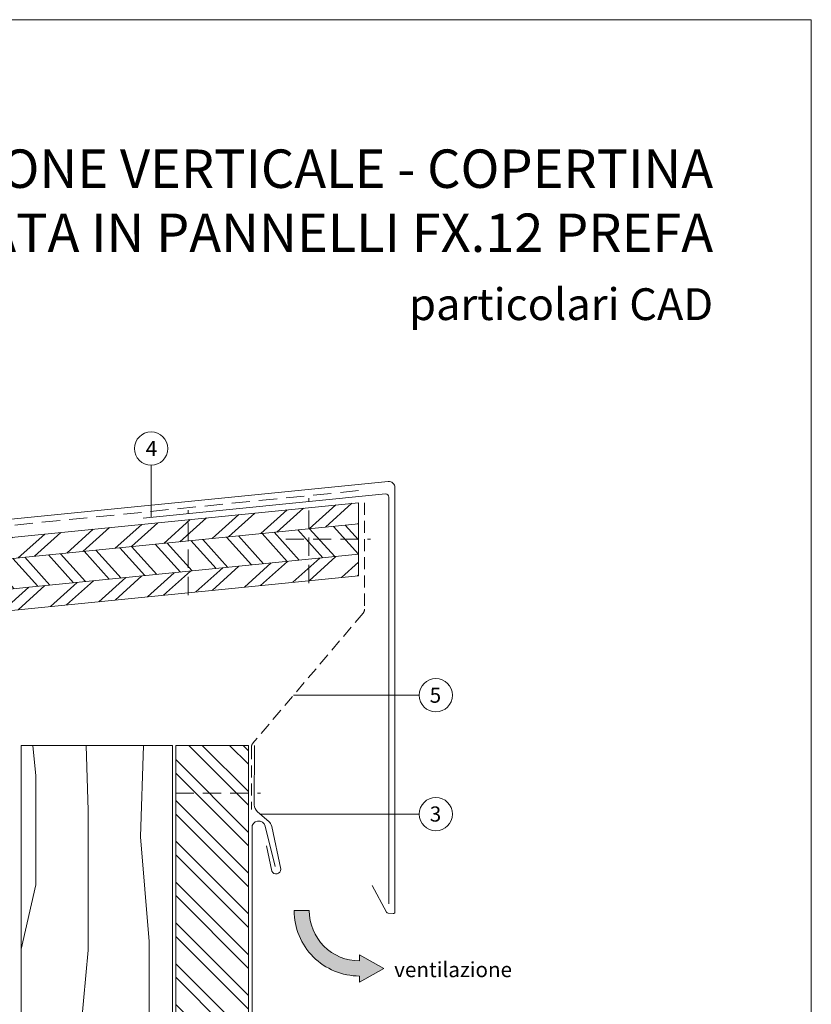
# Model space of a CAD drawing. Units: millimetres. Extents: x -4454 to 982, y -1087 to -330.
# Drawn here: x 706 to 967, y -655 to -330 of the extents above; entities that cross this region are included whole.
import ezdxf

# ---------------------------------------------------------------- set-up
doc = ezdxf.new("R2010")
doc.units = ezdxf.units.MM
doc.linetypes.add('ACDINTGL', pattern=[3, 2, -1])
doc.linetypes.add('ACDINWELD', pattern=[3, 2, -1])
for name, color, linetype, lineweight, true_color in [('01_PREFA-Dachprodukt', 7, 'Continuous', 13, 0xe1000f), ('01_PREFA-Lochblech', 7, 'Continuous', 13, 0xff7f7f), ('02_Befestigung', 7, 'Continuous', 9, 0xff7f7f), ('02_Kantteile', 7, 'Continuous', 13, 0xff7f7f), ('04_Trennlage', 7, 'Continuous', 13, 0x8296a0), ('06_Holz_UK', 7, 'Continuous', 9, 0x8296a0), ('06_Holzschfraffur', 7, 'Continuous', 9, 0xdce6eb), ('08_Bemassung', 7, 'Continuous', 5, 0x505f69), ('09_Luft', 7, 'Continuous', 5, 0x8296a0), ('10_Blattrahmen', 7, 'Continuous', 20, 0x000000), ('99_Text_1_DE', 7, 'Continuous', 25, 0xe1000f)]:
    doc.layers.add(name, color=color, linetype=linetype, lineweight=lineweight, true_color=true_color)
doc.layers.add('99_Text_2_DE', color=7, linetype='Continuous')
doc.styles.add('Arial', font='arial.ttf')
doc.styles.add('PREFA_Standard', font='arial.ttf', dxfattribs={"height": 20})
pattern_1 = [(42.00000000000001, (-4035.24227109564, -853.7520658135472), (-6.37346902556812, 7.078454462672184), []), (42.00000000000001, (-4030.758294662752, -853.9870610607522), (-6.37346902556812, 7.078454462672184), [])]

# ---------------------------------------------------------------- blocks, each defined once
blk = doc.blocks.new('A$C47615B8D')
at = {"layer": '09_Luft'}
h = blk.add_hatch(color=256, dxfattribs=at)
h.dxf.hatch_style = 1
h.paths.add_polyline_path([(2.5, -8), (4.5, -8), (0, 0), (-4.5, -8), (-2.5, -8, -0.414213562373095), (-19.08980533093199, -24.58980533093199), (-19.08980533093199, -29.58980533093199, 0.414213562373095)])
for points in [[(-2.5, -8), (-4.5, -8), (0, 0), (4.5, -8), (2.5, -8)], [(-19.08980533093199, -24.58980533093199), (-19.08980533093199, -29.58980533093199)]]:
    blk.add_lwpolyline(points, dxfattribs=at)
for radius in [16.58980533093199, 21.58980533093199]:
    blk.add_arc((-19.08980533093199, -8), radius, 270, 0, dxfattribs=at)

msp = doc.modelspace()

# ---------------------------------------------------------------- hatches: boundary and pattern name
at = {"layer": '06_Holzschfraffur'}
h = msp.add_hatch(dxfattribs=at)
h.set_pattern_fill('ANSI32', color=256, angle=357)
h.set_pattern_definition(pattern_1)
h.paths.add_polyline_path([(817.3594527742134, -496.4114196977262), (817.3436487594336, -489.4130000992027), (507.6505586337189, -520.3823091117774), (507.6505586337189, -527.3823091117774)])
h = msp.add_hatch(dxfattribs=at)
h.set_pattern_fill('ANSI32', color=256, angle=87)
h.set_pattern_definition([(132, (-4035.24227109564, -853.7520658135472), (-7.078454462672181, -6.373469025568124), []), (132, (-4035.007275848435, -849.2680893806591), (-7.078454462672181, -6.373469025568124), [])])
h.paths.add_polyline_path([(817.3821088768236, -506.444118018424), (817.3594527742134, -496.4114196977262), (507.6505586337189, -527.3823091117774), (507.6505586337189, -537.4172730427363)])
h = msp.add_hatch(dxfattribs=at)
h.set_pattern_fill('ANSI32', color=256, angle=357)
h.set_pattern_definition(pattern_1)
h.paths.add_polyline_path([(817.3981042049818, -513.5272560453359), (817.3821088768236, -506.444118018424), (507.6505586337189, -537.4172730427363), (507.6505586337153, -544.5020106024658)])
at = {"layer": '06_Holzschfraffur', "ltscale": 5}
h = msp.add_hatch(dxfattribs=at)
h.set_pattern_fill('WOOD_5', color=256, scale=160, angle=13, style=0, pattern_type=2)
h.set_pattern_definition([(79.69520000000003, (542.9460190756326, 3118.942799155606), (143.9992620771818, 864.0001383620984), [16.09963199999987, -1593.869183999992]), (90, (545.82601907563, 3134.782799155613), (-144.0000000000002, 143.9999999999999), [15.84, -128.1599999999999]), (108.4349000000001, (545.82601907563, 3150.62279915561), (-143.9997700640702, 288.0000625813863), [13.66099199999987, -441.706895999996]), (262.875, (541.5060190756303, 3163.582799155602), (143.9997525927301, 1008.000054697721), [11.60971199999994, -1149.355439999992]), (264.8056, (540.0660190756316, 3152.062799155608), (143.9993123567196, 1440.000096486465), [15.905376, -1574.626608]), (284.0362, (538.6260190756293, 3136.222799155608), (143.9997202600197, -432.0000786225224), [17.81179199999999, -575.9153279999997]), (99.46229999999994, (542.946019075629, 3130.46279915561), (-143.9997320451514, 720.000111412124), [8.759231999999935, -867.1586399999917]), (83.65980000000006, (541.506019075634, 3139.102799155609), (-144.0002273701949, -1151.999913975325), [13.039776, -1290.935664]), (275.7106, (542.946019075629, 3152.062799155605), (144.0001893119473, -1295.999916983403), [14.47185599999993, -1432.710287999993]), (258.6901, (544.3860190756277, 3137.662799155607), (143.9996590312708, 576.0001083212575), [7.34255999999996, -726.9161759999956]), (84.80559999999997, (544.3860190756313, 3105.982799155607), (-143.9993123567192, -1440.000096486465), [15.90537599999999, -1574.626608]), (78.69009999999987, (545.8260190756337, 3121.822799155596), (-143.9996590312711, -576.0001083212572), [14.68511999999998, -719.5736159999994]), (90, (548.706019075631, 3136.222799155605), (-144.0000000000002, 143.9999999999999), [17.27999999999999, -126.72]), (110.556, (548.7060190756347, 3153.502799155614), (-287.9994234847092, 720.0002656141085), [12.30335999999995, -1218.033215999993]), (93.81409999999993, (544.3860190756277, 3165.022799155608), (-144.0008818522151, 2015.999905168268), [21.647952, -2143.146672]), (84.80559999999997, (542.9460190756254, 3186.62279915561), (-143.9993123567192, -1440.000096486465), [15.90537599999999, -1574.626608]), (90, (544.3860190756277, 3202.462799155614), (-144.0000000000002, 143.9999999999999), [15.84, -128.1599999999999]), (95.19439999999994, (544.3860190756313, 3074.30279915561), (-143.999312356722, 1440.000096486465), [15.90537599999999, -1574.626608]), (84.80559999999997, (542.946019075629, 3090.142799155607), (-143.9993123567192, -1440.000096486465), [15.90537599999999, -1574.626608]), (90, (541.5060190756303, 3074.302799155606), (-144.0000000000002, 143.9999999999999), [8.639999999999997, -135.36]), (95.19439999999994, (541.506019075623, 3082.942799155609), (-143.999312356722, 1440.000096486465), [15.90537599999999, -1574.626608]), (90, (540.066019075628, 3098.782799155606), (-144.0000000000002, 143.9999999999999), [14.4, -129.6]), (100.3048000000001, (540.0660190756353, 3113.182799155604), (143.9992620771838, -864.000138362098), [16.099632, -1593.869184]), (95.19439999999994, (537.1860190756379, 3129.022799155608), (-143.999312356722, 1440.000096486465), [15.90537599999999, -1574.626608]), (84.80559999999997, (535.7460190756319, 3144.862799155608), (-143.9993123567192, -1440.000096486465), [15.90537599999999, -1574.626608]), (84.80559999999997, (537.1860190756306, 3160.702799155608), (-143.9993123567192, -1440.000096486465), [15.90537599999999, -1574.626608]), (81.86989999999994, (538.6260190756293, 3176.542799155612), (-143.9999072374383, -863.9999678104018), [20.36462399999987, -997.869023999992]), (90, (541.5060190756303, 3196.702799155612), (-144.0000000000002, 143.9999999999999), [21.59999999999999, -122.4]), (77.47120000000014, (627.9060190756318, 3190.942799155595), (143.9999428384637, 720.0000461389103), [13.27608, -1314.338256]), (84.28939999999992, (630.7860190756292, 3203.902799155605), (-144.0001893119448, -1295.999916983404), [14.47185599999981, -1432.710287999985]), (98.1301, (627.9060190756318, 3190.942799155595), (-143.9999072374391, 863.9999678104016), [10.18238399999994, -1008.051407999992]), (99.46229999999994, (626.4660190756294, 3201.022799155608), (-143.9997320451514, 720.000111412124), [17.51831999999987, -858.3994079999917]), (90, (623.5860190756321, 3074.302799155614), (-144.0000000000002, 143.9999999999999), [17.27999999999999, -126.72]), (80.53769999999994, (623.5860190756248, 3091.582799155598), (-143.9997320451504, -720.0001114121242), [8.75923199999993, -867.1586399999943]), (291.8014, (625.0260190756308, 3100.222799155605), (-143.9999871120939, 432.0000393135508), [7.754687999999999, -767.7090719999999]), (282.9946, (627.9060190756318, 3093.022799155604), (-287.9996511712831, 1296.000110555913), [19.21204799999999, -1901.987567999999]), (82.87500000000001, (627.9060190756318, 3206.782799155606), (-143.9997525927302, -1008.000054697721), [11.609712, -1149.35544]), (97.12500000000001, (627.9060190756318, 3206.782799155606), (-143.9997525927321, 1008.000054697721), [11.609712, -1149.35544]), (90, (626.4660190756294, 3074.302799155606), (-144.0000000000002, 143.9999999999999), [11.52, -132.48]), (284.0362, (626.4660190756331, 3085.822799155607), (143.9997202600197, -432.0000786225224), [11.87452799999999, -581.8527359999997]), (86.63350000000005, (622.146019075637, 3105.982799155607), (-144.0015787230435, -2303.999902363492), [24.52233599999988, -2427.709391999984]), (87.70940000000002, (623.5860190756248, 3130.462799155603), (-143.9993884501158, -3456.000018601308), [36.02879999999998, -3566.850047999998]), (93.17979999999962, (625.0260190756344, 3166.462799155599), (-143.9987100949908, 2448.000072388727), [25.96003199999993, -2570.036975999994]), (99.46229999999994, (623.5860190756321, 3192.382799155608), (-143.9997320451514, 720.000111412124), [26.27755199999974, -849.6403199999918]), (100.3048000000001, (636.5460190756312, 3074.302799155614), (143.9992620771838, -864.000138362098), [16.099632, -1593.869184]), (105.9454, (633.6660190756338, 3090.142799155607), (143.9999840586792, -576.0000182379098), [20.96668799999998, -1027.369151999998]), (90, (627.9060190756318, 3110.302799155603), (-144.0000000000002, 143.9999999999999), [18.72, -125.28]), (81.86989999999994, (627.9060190756281, 3129.0227991556), (-143.9999072374383, -863.9999678104018), [20.36462399999987, -997.869023999992]), (93.5762999999996, (630.7860190756328, 3149.182799155611), (-143.9986632957737, 2160.00009422411), [23.08492799999997, -2285.410607999997]), (81.25380000000006, (629.3460190756305, 3172.222799155601), (144.0006043762834, 1007.999904435315), [18.94017599999986, -1875.084047999988]), (75.96379999999996, (632.2260190756278, 3190.942799155606), (-143.9997202600188, -432.0000786225228), [17.81179199999988, -575.915327999996]), (90, (636.5460190756312, 3208.222799155612), (-144.0000000000002, 143.9999999999999), [10.08, -133.92]), (264.8056, (622.146019075637, 3105.982799155607), (143.9993123567196, 1440.000096486465), [31.810608, -1558.721376]), (85.2364, (613.5060190756376, 3074.302799155614), (-143.9987807032203, -1584.00013627002), [34.67980799999996, -1699.309871999997]), (90, (616.386019075635, 3108.862799155615), (-144.0000000000002, 143.9999999999999), [33.11999999999999, -110.88]), (94.0856, (616.386019075635, 3141.98279915561), (-143.9994430590027, 1872.000021458136), [40.42267199999946, -1980.713519999972]), (90, (613.5060190756303, 3182.30279915561), (-144.0000000000002, 143.9999999999999), [35.99999999999999, -108]), (97.12500000000001, (643.7460190756283, 3074.302799155606), (-143.9997525927321, 1008.000054697721), [34.82899199999998, -1126.13616]), (96.34019999999997, (639.4260190756322, 3108.862799155604), (-144.0002273701971, 1151.999913975325), [26.079552, -1277.895888]), (87.51039999999989, (636.5460190756276, 3134.782799155613), (-144.0025725988467, -3167.999925077582), [33.151248, -3281.977728]), (83.48020000000008, (637.9860190756262, 3167.902799155616), (-431.9999316350932, -3743.999969885801), [50.72803199999978, -5022.079487999971]), (93.01279999999981, (550.1460190756261, 3074.30279915561), (-144.0005911025901, 2592.000001684424), [27.39787199999973, -2712.389039999982]), (81.86989999999994, (548.7060190756347, 3101.662799155607), (-143.9999072374383, -863.9999678104018), [30.54700799999974, -987.6867839999917]), (87.61410000000002, (553.0260190756344, 3131.902799155601), (-143.9975189607, -3312.000075437919), [34.58995199999973, -3424.408703999967]), (100.6197, (554.4660190756367, 3166.462799155599), (288.001163969047, -1583.999770265016), [23.44147199999998, -2320.708607999997]), (90, (550.1460190756297, 3189.502799155611), (-144.0000000000002, 143.9999999999999), [28.79999999999999, -115.2]), (86.82019999999997, (532.8660190756273, 3074.302799155614), (-143.9987100949858, -2448.000072388728), [25.96003199999994, -2570.036975999997]), (96.00899999999996, (534.3060190756332, 3100.222799155605), (143.9999017173868, -1439.99996413047), [27.51119999999995, -2723.604911999997]), (96.70980000000003, (531.4260190756249, 3127.582799155602), (143.9991188991419, -1296.000143676188), [24.64876799999999, -2440.23408]), (84.28939999999992, (528.5460190756312, 3152.062799155612), (-144.0001893119448, -1295.999916983404), [28.94371199999962, -1418.238431999985]), (77.9051999999999, (531.4260190756286, 3180.862799155604), (-288.0009696222514, -1295.999798632402), [20.61763199999999, -2041.148591999999]), (99.46229999999994, (535.7460190756356, 3201.022799155608), (-143.9997320451514, 720.000111412124), [17.51831999999987, -858.3994079999917]), (93.81409999999993, (560.2260190756315, 3074.302799155606), (-144.0008818522151, 2015.999905168268), [21.647952, -2143.146672]), (77.19569999999992, (558.7860190756328, 3095.902799155609), (-432.0010638249249, -1871.999689951264), [32.48783999999998, -3216.300191999999]), (90, (565.9860190756299, 3127.582799155609), (-144.0000000000002, 143.9999999999999), [35.99999999999999, -108]), (95.44029999999985, (565.9860190756262, 3163.582799155605), (143.9990454587442, -1584.000044957974), [30.37679999999974, -3007.306511999983]), (96.70980000000003, (563.1060190756361, 3193.822799155607), (143.9991188991419, -1296.000143676188), [24.64876799999999, -2440.23408]), (90, (522.7860190756364, 3074.302799155603), (-144.0000000000002, 143.9999999999999), [24.48, -119.52]), (98.1301, (522.7860190756292, 3098.78279915561), (-143.9999072374391, 863.9999678104016), [40.72939199999975, -977.5043999999918]), (87.61410000000002, (517.0260190756271, 3139.102799155609), (-143.9975189607, -3312.000075437919), [34.58995199999973, -3424.408703999967]), (84.47249999999995, (518.4660190756294, 3173.662799155611), (287.9978946717503, 3024.00024759356), [44.848512, -4440.006]), (96.84279999999998, (653.82601907563, 3074.302799155614), (288.001151701167, -2447.999908628912), [36.25833599999954, -3589.569071999953]), (90, (649.5060190756303, 3110.30279915561), (-144.0000000000002, 143.9999999999999), [40.31999999999999, -103.6799999999999]), (86.34780000000008, (649.506019075634, 3150.622799155613), (-287.9981709880896, -4464.000135679069), [67.81766399999991, -6713.955503999987]), (90, (603.4260190756286, 3074.30279915561), (-144.0000000000002, 143.9999999999999), [34.55999999999999, -109.44]), (94.76359999999987, (603.4260190756322, 3108.862799155604), (-143.9987807032229, 1584.00013627002), [34.67980799999978, -1699.309871999991]), (88.1524, (600.5460190756348, 3143.422799155605), (-143.9991849271248, -4320.000066860473), [44.66318399999999, -4421.658815999998]), (87.27370000000009, (601.9860190756262, 3188.062799155608), (-143.999426552713, -2880.000042476179), [30.27427199999999, -2997.152352]), (84.80559999999997, (580.3860190756313, 3074.30279915561), (-143.9993123567192, -1440.000096486465), [31.81060799999999, -1558.721376]), (90, (583.2660190756324, 3105.982799155599), (-144.0000000000002, 143.9999999999999), [46.07999999999999, -97.91999999999999]), (91.90919999999959, (583.2660190756324, 3152.062799155612), (-144.0034907152662, 4175.999860547344), [43.22404799999994, -4279.175279999991]), (93.5762999999996, (581.8260190756337, 3195.262799155609), (-143.9986632957737, 2160.00009422411), [23.08492799999997, -2285.410607999997])])
h.paths.add_polyline_path([(664.0597536594396, -612.1839545848106), (911.6180571598343, -590.5203708910722)])
h.paths.add_polyline_path([(756.0093532781138, -569.5661311380227), (706.0093532781138, -569.5661311380227), (706.0093532781138, -832.1184631010274), (756.0093532781138, -832.1184631010274)])
at = {"layer": '06_Holzschfraffur'}
h = msp.add_hatch(dxfattribs=at)
h.set_pattern_fill('ANSI32', color=256, angle=90)
h.set_pattern_definition([(135, (-15527.02094778656, -715.1088585710986), (-6.735192090801866, -6.735192090801865), []), (135, (-15527.02094778656, -710.6187285711003), (-6.735192090801866, -6.735192090801865), [])])
h.paths.add_polyline_path([(781.0093532781138, -682.1184631010274), (757.0093532781138, -682.1184631010274), (757.0093532781138, -569.5661311380227), (781.0093532781138, -569.5661311380227)])

# ---------------------------------------------------------------- linework, layer by layer
at = {"layer": '01_PREFA-Dachprodukt'}
msp.add_lwpolyline([(782.2189206600087, -832.1184631010274), (782.218920660016, -596.8509268336838, -0.9163311740174387), (786.5482121683926, -596.165234421127), (789.8816408400562, -609.5348865807227)], format="xyb", dxfattribs=at)
at = {"layer": '01_PREFA-Lochblech', "linetype": 'ACDINTGL', "ltscale": 2}
msp.add_lwpolyline([(819.3436487594372, -489.4130000992027), (819.3436487594336, -524.6159249452812, -0.1776199928894467), (818.8692712715965, -525.9091673627645), (782.4837307659509, -568.8327514969569, 0.1776199928894731), (782.0093532781138, -570.1259939144402), (782.0093532781138, -590.6449382450246)], format="xyb", dxfattribs=at)
at = {"layer": '02_Befestigung', "linetype": 'ACDINWELD', "ltscale": 3}
for points in [[(800.9721570412657, -515.9430137826894), (800.9721570412657, -487.9430137826894)], [(761.1706286380249, -519.9227336622771), (761.1706286380249, -491.9227336622771)], [(793.3708764822077, -501.4701280722693), (821.3708764822077, -501.4701280722693)], [(756.996289595405, -585.3584902984403), (784.996289595405, -585.3584902984403)]]:
    msp.add_lwpolyline(points, dxfattribs=at)
at = {"layer": '02_Befestigung'}
msp.add_lwpolyline([(783.0093532781175, -569.5661311380227), (782.9287704671515, -589.1508494588561, 0.220926928381305), (783.9842465012734, -591.4476898112698), (787.712084981602, -594.6207197867334, -0.166090189243905), (788.7033745103581, -596.2878444806065), (791.67269727042, -610.4078595255287, -0.8673629999999999), (788.7907054236384, -611.0170791304809), (787.0451027587951, -602.7207785391165)], format="xyb", dxfattribs=at)
at = {"layer": '02_Kantteile'}
for points in [[(821.9107236581258, -615.7520119023684), (826.6007169962868, -624.5839970975576, 0.2424689999997207), (827.1616529962885, -624.9667310975583), (828.8673049962927, -625.0684100975577, 0.4221679999987809), (829.3808449962926, -624.5685930975578), (829.3808449962817, -484.4192555997415, 0.4437164408393763), (827.1818375582443, -482.4291812193223), (507.6505586337153, -514.3823091117756)], [(827.3808449962926, -621.8100558339993), (827.3808449962817, -487.5406604845321, 0.4437133432459248), (826.2813515780945, -486.5456222642933), (746.2450571800618, -494.5481479699429)]]:
    msp.add_lwpolyline(points, format="xyb", dxfattribs=at)
at = {"layer": '04_Trennlage', "linetype": 'ACDINTGL', "ltscale": 3}
msp.add_lwpolyline([(817.3436487594336, -485.4394507900179), (507.6505586337153, -516.4084015360404)], dxfattribs=at)
at = {"layer": '06_Holz_UK'}
for points in [[(507.6505586337153, -520.3823091117774), (817.3436487594336, -489.4130000992027), (817.3981042049818, -513.5272560453359), (507.6505586337153, -544.5020106024658)], [(706.0093532780993, -832.1184631010274), (706.0093532781138, -569.5661311380227), (756.0093532781138, -569.5661311380227), (756.0093532780993, -832.1184631010274)]]:
    msp.add_lwpolyline(points, dxfattribs=at)
msp.add_lwpolyline([(757.0093532781138, -682.1184631010274), (757.0093532781138, -569.5661311380227), (781.0093532781138, -569.5661311380227), (781.0093532781138, -682.1184631010274)], close=True, dxfattribs=at)
at = {"layer": '06_Holzschfraffur'}
for points in [[(507.6505586337153, -527.3823091117774), (817.3594527742134, -496.4114196977262)], [(507.6505586337153, -537.4172730427363), (817.3821088768236, -506.444118018424)]]:
    msp.add_lwpolyline(points, dxfattribs=at)
at = {"layer": '08_Bemassung'}
for p, q in [((748.9045835545003, -477.0680177215236), (748.9045835545003, -494.2823943153726)), ((837.4035639446192, -552.9983698848246), (795.9062476678228, -552.9983698848246)), ((837.4035639446047, -592.2314351643654), (784.90503077014, -592.2314351643654))]:
    msp.add_line(p, q, dxfattribs=at)
for centre in [(748.9045835545003, -471.5680177215224), (842.9035639446204, -552.9983698848246), (842.9035639446058, -592.2314351643654)]:
    msp.add_circle(centre, 5.499999999999998, dxfattribs=at)
at = {"layer": '10_Blattrahmen'}
msp.add_lwpolyline([(446.3434363653832, -1066.141153083884), (966.8634092924667, -1066.141153083884), (966.8634092924667, -329.9771913727263), (446.3434363653832, -329.9771913727263)], close=True, dxfattribs=at)

# ---------------------------------------------------------------- block references
at = {"rotation": 270}
msp.add_blockref('A$C47615B8D', (825.6988792682714, -643.1615887241915), dxfattribs=at)

# ---------------------------------------------------------------- texts
at = {"layer": '08_Bemassung', "style": 'PREFA_Standard'}
for s, height, p in [('4', 4.999999999999998, (747.1192440194632, -474.0255182939238)), ('5', 4.999999999999998, (840.8590156783384, -555.455870457226)), ('3', 4.999999999999998, (840.8931220903321, -594.6889357367668)), ('ventilazione', 5, (829.144286654544, -646.0424691317585))]:
    msp.add_text(s, height=height, dxfattribs=at).set_placement(p)
at = {"layer": '99_Text_1_DE', "insert": (934.464895130227, -389.7321209070024), "char_height": 12.6784, "attachment_point": 6, "style": 'Arial'}
msp.add_mtext_dynamic_manual_height_columns('SEZIONE VERTICALE - COPERTINA\\PFACCIATA IN PANNELLI FX.12 PREFA', width=878.5271348232338, gutter_width=12.5, heights=[0], dxfattribs=at)
at = {"layer": '99_Text_2_DE', "insert": (934.464895130227, -423.8876944343965), "char_height": 10.5, "attachment_point": 6, "style": 'Arial'}
msp.add_mtext_dynamic_manual_height_columns('particolari CAD', width=878.5271348232338, gutter_width=12.5, heights=[0], dxfattribs=at)

doc.saveas('drawing.dxf')
